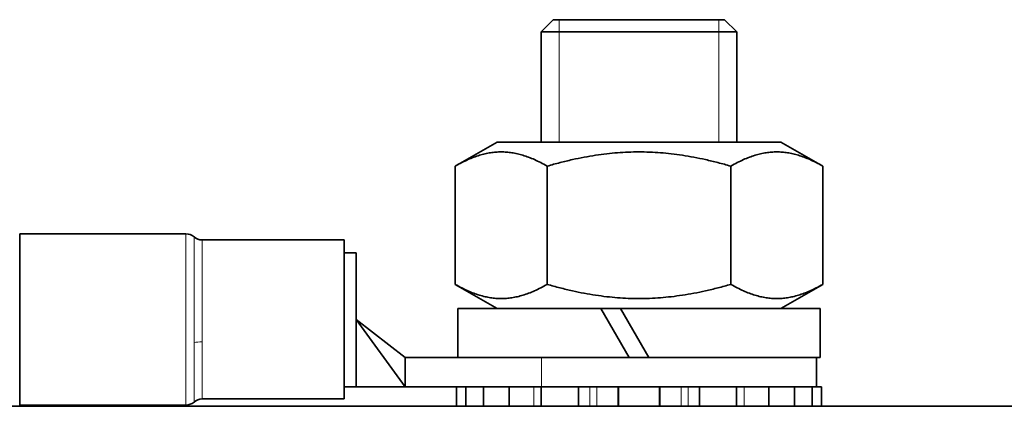
# Model space of a CAD drawing. Units: millimetres. Extents: x -1197 to 5382, y -1366 to 1833.
# Drawn here: x 998 to 1039, y 1785 to 1801 of the extents above; entities that cross this region are included whole.
import ezdxf

# ---------------------------------------------------------------- set-up
doc = ezdxf.new("R2010")
doc.units = ezdxf.units.MM
doc.layers.add('Widoczne (ISO)', color=1, linetype='Continuous', lineweight=35)
doc.layers.add('Widoczne wąskie (ISO)', color=3, linetype='Continuous', lineweight=9)

msp = doc.modelspace()

# ---------------------------------------------------------------- linework, layer by layer
at = {"layer": 'Widoczne (ISO)'}
for p, q in [((1020.195, 1801.212), (1019.695, 1800.712)), ((1020.195, 1801.212), (1027.195, 1801.212)), ((1027.195, 1801.212), (1027.695, 1800.712)), ((1027.695, 1800.712), (1019.695, 1800.712)), ((1019.695, 1800.712), (1019.695, 1796.212)), ((1027.695, 1800.712), (1027.695, 1796.212)), ((1017.895, 1796.212), (1016.189, 1795.228)), ((1029.495, 1796.212), (1017.895, 1796.212)), ((1029.495, 1796.212), (1031.201, 1795.228)), ((1016.189, 1795.228), (1016.189, 1790.397)), ((1019.942, 1795.228), (1019.942, 1790.397)), ((1027.448, 1795.228), (1027.448, 1790.397)), ((1031.201, 1795.228), (1031.201, 1790.397)), ((998.395, 1792.462), (998.395, 1785.462)), ((1005.188, 1792.462), (998.395, 1792.462)), ((1011.645, 1792.212), (1005.849, 1792.212)), ((1011.645, 1792.212), (1011.645, 1785.712)), ((1012.145, 1791.688), (1011.645, 1791.688)), ((1012.145, 1788.962), (1012.145, 1791.688)), ((1017.895, 1789.412), (1016.189, 1790.397)), ((1029.495, 1789.412), (1031.201, 1790.397)), ((1016.295, 1789.412), (1022.14, 1789.412)), ((1016.295, 1787.412), (1016.295, 1789.412)), ((1022.14, 1789.412), (1023.295, 1787.412)), ((1022.14, 1789.412), (1022.94, 1789.412)), ((1022.94, 1789.412), (1031.095, 1789.412)), ((1024.095, 1787.412), (1022.94, 1789.412)), ((1031.095, 1787.412), (1031.095, 1789.412)), ((1012.145, 1788.962), (1014.145, 1786.212)), ((1012.145, 1788.962), (1014.145, 1787.412)), ((1012.145, 1787.678), (1012.145, 1788.962)), ((1012.145, 1786.212), (1012.145, 1787.678)), ((1014.145, 1787.412), (1014.145, 1786.212)), ((1018.475, 1787.412), (1014.145, 1787.412)), ((1018.475, 1787.412), (1023.295, 1787.412)), ((1023.295, 1787.412), (1024.095, 1787.412)), ((1024.095, 1787.412), (1031.095, 1787.412)), ((1030.945, 1787.412), (1030.945, 1786.212)), ((1011.645, 1786.212), (1012.145, 1786.212)), ((1014.145, 1786.212), (1012.145, 1786.212)), ((1014.145, 1786.212), (1018.109, 1786.212)), ((1016.242, 1786.212), (1016.242, 1785.412)), ((1016.616, 1785.412), (1016.616, 1786.212)), ((1017.345, 1786.212), (1017.345, 1785.412)), ((1018.109, 1786.212), (1018.392, 1786.212)), ((1018.392, 1786.212), (1018.46, 1786.212)), ((1018.392, 1785.412), (1018.392, 1786.212)), ((1018.46, 1786.212), (1019.705, 1786.212)), ((1019.705, 1786.212), (1021.218, 1786.212)), ((1019.705, 1786.212), (1019.705, 1785.412)), ((1021.218, 1786.212), (1021.3, 1786.212)), ((1021.218, 1785.412), (1021.218, 1786.212)), ((1022.855, 1786.212), (1021.3, 1786.212)), ((1022.855, 1786.212), (1024.535, 1786.212)), ((1022.855, 1786.212), (1022.855, 1785.412)), ((1026.089, 1786.212), (1024.535, 1786.212)), ((1024.535, 1785.412), (1024.535, 1786.212)), ((1026.089, 1786.212), (1026.172, 1786.212)), ((1026.172, 1786.212), (1027.685, 1786.212)), ((1026.172, 1786.212), (1026.172, 1785.412)), ((1028.821, 1786.212), (1027.685, 1786.212)), ((1027.685, 1785.412), (1027.685, 1786.212)), ((1028.821, 1786.212), (1028.998, 1786.212)), ((1028.998, 1786.212), (1030.045, 1786.212)), ((1028.998, 1786.212), (1028.998, 1785.412)), ((1030.538, 1786.212), (1030.045, 1786.212)), ((1030.045, 1785.412), (1030.045, 1786.212)), ((1030.538, 1786.212), (1030.774, 1786.212)), ((1030.774, 1786.212), (1031.148, 1786.212)), ((1030.774, 1786.212), (1030.774, 1785.412)), ((1031.148, 1785.412), (1031.148, 1786.212)), ((1011.645, 1785.712), (1005.849, 1785.712)), ((1303.695, 1785.412), (973.695, 1785.412)), ((1005.188, 1785.462), (998.395, 1785.462))]:
    msp.add_line(p, q, dxfattribs=at)
for centre, start, end in [((1005.188, 1791.962), 48.5904, 90), ((1005.849, 1792.712), 228.5904, 270), ((1005.188, 1785.962), 270, 311.4096), ((1005.849, 1785.212), 90, 131.4096)]:
    msp.add_arc(centre, 0.5, start, end, dxfattribs=at)
for points in [[(1019.942, 1795.228), (1018.066, 1796.311), (1016.189, 1795.228)], [(1027.448, 1795.228), (1023.695, 1796.311), (1019.942, 1795.228)], [(1031.201, 1795.228), (1029.324, 1796.311), (1027.448, 1795.228)], [(1016.189, 1790.397), (1018.066, 1789.314), (1019.942, 1790.397)], [(1019.942, 1790.397), (1023.695, 1789.314), (1027.448, 1790.397)], [(1027.448, 1790.397), (1029.324, 1789.314), (1031.201, 1790.397)]]:
    msp.add_rational_spline(points, [1, 1.15470053838, 1], degree=2, dxfattribs=at)
at = {"layer": 'Widoczne wąskie (ISO)'}
for p, q in [((1020.439, 1801.212), (1020.439, 1796.212)), ((1026.951, 1796.212), (1026.951, 1801.212)), ((1005.188, 1785.462), (1005.188, 1792.462)), ((1005.519, 1792.332), (1005.519, 1788.013)), ((1005.849, 1788.048), (1005.849, 1792.207)), ((1005.519, 1788.013), (1005.519, 1785.589)), ((1005.849, 1785.714), (1005.849, 1788.048)), ((1019.714, 1787.412), (1019.714, 1786.212)), ((1019.402, 1786.212), (1019.402, 1785.412)), ((1021.69, 1786.212), (1021.69, 1785.412)), ((1021.969, 1785.412), (1021.969, 1786.212)), ((1022.825, 1786.212), (1022.825, 1785.412)), ((1024.565, 1785.412), (1024.565, 1786.212)), ((1025.421, 1786.212), (1025.421, 1785.412)), ((1025.7, 1785.412), (1025.7, 1786.212)), ((1027.988, 1785.412), (1027.988, 1786.212))]:
    msp.add_line(p, q, dxfattribs=at)
msp.add_ellipse((1005.849, 1787.908), major_axis=(0.5, 0), ratio=0.281251, start_param=1.570796, end_param=2.293531, dxfattribs=at)

doc.saveas('drawing.dxf')
